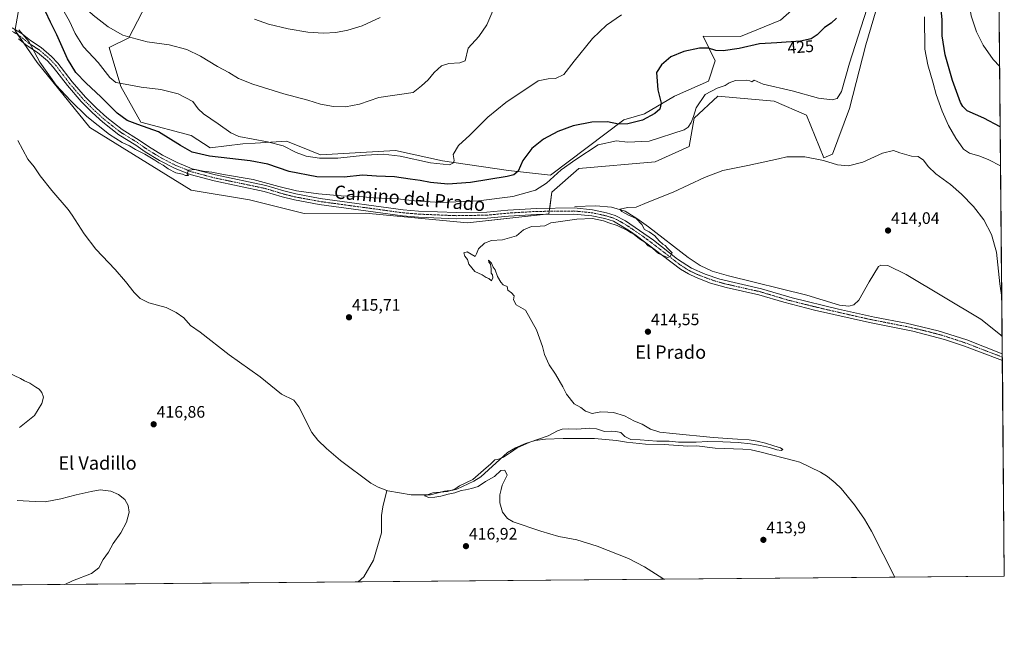
# Model space of a CAD drawing. Units: metres. Extents: x 559835 to 563294, y 4710184 to 4712527.
# Drawn here: x 562702 to 563294, y 4710184 to 4710548 of the extents above; entities that cross this region are included whole.
import ezdxf
from ezdxf.enums import TextEntityAlignment as Align

# ---------------------------------------------------------------- set-up
doc = ezdxf.new("R2010")
doc.units = ezdxf.units.M
doc.header["$MEASUREMENT"] = 0
doc.linetypes.add('TRAZO_Y_PUNTO', pattern=[1, 0.5, -0.25, 0, -0.25])
for name, color, linetype, lineweight in [('Carátula', 7, 'Continuous', 5), ('Comarca CxS', 133, 'Continuous', 0), ('Comunidad Autónoma CxS', 142, 'Continuous', 0), ('Corriente natural lineal', 142, 'Continuous', 13), ('Cultivos herbáceos CxS', 92, 'Continuous', 0), ('Curva de nivel maestra', 36, 'Continuous', 30), ('Curva de nivel normal', 36, 'Continuous', 0), ('Matorral', 135, 'Continuous', 0), ('Matorral CxS', 135, 'Continuous', 0), ('Municipio CxS', 142, 'Continuous', 0), ('Pista no pavimentada', 254, 'Continuous', 13), ('Pista no pavimentada Cxs', 254, 'Continuous', 0), ('Pista pavimentada eje', 135, 'TRAZO_Y_PUNTO', 0), ('Provincia CxS', 1, 'Continuous', 0), ('Punto de cota en terreno', 7, 'Continuous', 0), ('Rótulo de curva de nivel directora', 19, 'Continuous', 0), ('Rótulo de punto de cota en terreno', 19, 'Continuous', 0), ('Texto cartográfico', 19, 'Continuous', 0)]:
    doc.layers.add(name, color=color, linetype=linetype, lineweight=lineweight)
doc.styles.add('Arial', font='txt', dxfattribs={"height": 0.2})

# ---------------------------------------------------------------- blocks, each defined once
blk = doc.blocks.new('*U165')
at = {"layer": 'Cultivos herbáceos CxS', "color": 92, "linetype": 'Continuous', "lineweight": 0}
for points in [[(562699.51, 4710541.07, 419.42), (562712.86, 4710522.05, 419.96), (562744.34, 4710482.89, 419.33), (562805.21, 4710445.41, 418.32), (562840.33, 4710439.56, 418.13), (562873.1, 4710431.36, 417.33), (562909.92, 4710431.46, 417.58), (562971.23, 4710425.74, 416.21), (563020.13, 4710431.17, 415.64), (563021.76, 4710444.24, 417.84), (563038.15, 4710458.29, 417.79), (563083.9, 4710462.27, 416.6), (563104.35, 4710471.48, 417.84), (563107.23, 4710488.61, 419.78), (563121.53, 4710501.73, 418.55), (563141.69, 4710499.94, 417.76), (563155.36, 4710498.72, 417.46), (563174.8, 4710490.32, 417.19), (563185.27, 4710464.73, 415.09), (563190.42, 4710466.92, 415.61), (563200.55, 4710494.33, 417.74), (563210.34, 4710532.56, 418.39), (563233.39, 4710610.42, 420.87)], [(563191.65, 4710576.17, 429.44), (563159.13, 4710547.43, 427.96), (563135.24, 4710537.48, 426.9), (563112.67, 4710537.74, 426.61), (563120.03, 4710523.02, 423.34), (563115.94, 4710510.76, 421.23), (563095.5, 4710501.77, 423.22), (563077.51, 4710491.14, 425.7), (563065.12, 4710487.58, 425.41), (563021.1, 4710454.35, 420.47), (562995.92, 4710457.11, 425.64), (562956.26, 4710462.98, 430.2), (562927.91, 4710469.07, 430.73), (562882.94, 4710466.62, 430.58), (562870.19, 4710471.72, 431.37), (562862.5, 4710474.79, 431.01), (562843.78, 4710473.62, 428.96), (562836.34, 4710473.16, 428.51), (562816.72, 4710470.7, 426.88), (562805.26, 4710478.21, 427.43), (562775.03, 4710486.24, 425.54), (562763.12, 4710507.49, 429.78), (562756.1, 4710530.92, 432.49), (562767.8, 4710536.77, 434.81), (562778.34, 4710556.69, 438.49)], [(563274.12, 4712355.63, 441.58), (563293.56, 4710213.69, 412.53), (562078.12, 4710203.01, 447.82)]]:
    blk.add_polyline3d(points, dxfattribs=at)
blk = doc.blocks.new('*U169')
at = {"layer": 'Curva de nivel normal', "color": 36, "linetype": 'Continuous', "lineweight": 0}
for points in [[(562726.39, 4710556.9, 430), (562732.3, 4710546.86, 430), (562735.64, 4710539.28, 430), (562740.54, 4710531.44, 430), (562749.44, 4710522.01, 430), (562756.39, 4710512.96, 430), (562759.97, 4710509.87, 430), (562765.72, 4710508.95, 430), (562775.27, 4710507.18, 430), (562787.15, 4710505.76, 430), (562797.51, 4710503.16, 430), (562806.27, 4710498.46, 430), (562809.45, 4710494.18, 430), (562812.58, 4710491.17, 430), (562821.46, 4710485.12, 430), (562829.06, 4710479.77, 430), (562833.9, 4710477.55, 430), (562851.16, 4710474.35, 430), (562860.56, 4710471.86, 430), (562868.41, 4710467.98, 430), (562874.23, 4710465.8, 430), (562882.24, 4710464.51, 430), (562893.42, 4710464.6, 430), (562909.88, 4710466.34, 430), (562920.56, 4710466.92, 430), (562930.79, 4710465.7, 430), (562948.92, 4710461.82, 430), (562960.44, 4710460.62, 430), (562962.73, 4710461.71, 430), (562963.11, 4710463.09, 430), (562962.53, 4710466.77, 430), (562965.85, 4710472.2, 430), (562972.61, 4710478.29, 430), (562983.36, 4710489.09, 430), (562994.14, 4710497.86, 430), (563013.55, 4710511.01, 430), (563019.67, 4710512.23, 430), (563024.03, 4710512.29, 430), (563029.08, 4710514.77, 430), (563035.29, 4710522.73, 430), (563046.36, 4710536.4, 430), (563054.61, 4710544.4, 430), (563063.71, 4710550.66, 430)], [(563289.92, 4710614.93, 430), (563289.11, 4710614.83, 430), (563285.84, 4710612.66, 430), (563282.58, 4710608.06, 430), (563276.45, 4710595.26, 430), (563272.26, 4710578.2, 430), (563271.69, 4710562.29, 430), (563273.6, 4710550, 430), (563276.77, 4710540.33, 430), (563280.87, 4710532.28, 430), (563286.88, 4710523.8, 430), (563290.78, 4710519.66, 430)]]:
    blk.add_polyline3d(points, dxfattribs=at)
blk = doc.blocks.new('*U180')
at = {"layer": 'Curva de nivel normal', "color": 36, "linetype": 'Continuous', "lineweight": 0}
for points in [[(563287.35, 4710897.72, 435), (563259.04, 4710905.42, 435), (563241.35, 4710911.33, 435), (563235.71, 4710914.19, 435), (563232.13, 4710913.78, 435), (563229.59, 4710912.26, 435), (563226.48, 4710911.42, 435), (563221.63, 4710912.06, 435), (563217.36, 4710915.03, 435), (563211.93, 4710918.35, 435), (563203.13, 4710922.03, 435), (563186.32, 4710927.6, 435), (563171.69, 4710931.82, 435), (563166.01, 4710933.65, 435), (563162.01, 4710934.72, 435), (563153.01, 4710937.68, 435), (563148.08, 4710939.07, 435), (563145.26, 4710940.21, 435), (563140.44, 4710941.19, 435), (563137.79, 4710941.9, 435), (563134.66, 4710942.12, 435), (563126.1, 4710943.93, 435), (563110.97, 4710948.77, 435), (563096.64, 4710955.1, 435), (563082.9, 4710961.04, 435), (563071.79, 4710967.47, 435), (563055.44, 4710978.74, 435), (563043.21, 4710986.3, 435), (563037.14, 4710990.74, 435), (563028.91, 4710995.35, 435), (563021.81, 4710998.25, 435), (563015.34, 4711001.56, 435), (563009.32, 4711005.73, 435), (563003.28, 4711010.53, 435), (562996.55, 4711013.31, 435), (562992.52, 4711015.61, 435), (562988.64, 4711019.66, 435), (562987.31, 4711023.23, 435), (562988.14, 4711026.8, 435), (562990.31, 4711031.33, 435), (562990.5, 4711032.39, 435), (562989.58, 4711033.59, 435), (562985.02, 4711034.19, 435), (562977.99, 4711035.55, 435), (562969.99, 4711039.55, 435), (562967.91, 4711041.13, 435), (562964.22, 4711043.78, 435), (562961.84, 4711046.06, 435), (562959.5, 4711047.82, 435), (562956.02, 4711051.26, 435), (562946.54, 4711057.29, 435), (562938.28, 4711061.34, 435), (562932.86, 4711064.35, 435), (562922.8, 4711068.73, 435), (562912.86, 4711072.52, 435), (562906.02, 4711075.64, 435), (562894.69, 4711080.7, 435), (562884.65, 4711085.97, 435), (562869.2, 4711090.85, 435), (562846.98, 4711098.94, 435), (562836.02, 4711103.52, 435), (562820, 4711109.12, 435), (562783.71, 4711121.61, 435), (562755.87, 4711130.08, 435), (562741.96, 4711135.84, 435), (562737.91, 4711136.65, 435), (562730.44, 4711135.08, 435), (562725.38, 4711133.24, 435), (562723.1, 4711131.71, 435), (562721.58, 4711129.63, 435), (562719.63, 4711127.51, 435), (562717.76, 4711124.24, 435), (562717.54, 4711121.58, 435), (562716.9, 4711117.91, 435), (562715.52, 4711114.24, 435), (562716.42, 4711111.34, 435), (562723.34, 4711104.95, 435), (562733.78, 4711093.66, 435), (562737.29, 4711087.78, 435), (562737.57, 4711083.88, 435), (562735.6, 4711079.92, 435), (562729.89, 4711075.28, 435), (562718.68, 4711068.92, 435), (562713.43, 4711064.91, 435), (562708.16, 4711058.7, 435), (562705.93, 4711054.72, 435), (562706.17, 4711050.5, 435), (562710, 4711040.26, 435), (562718.09, 4711024.33, 435), (562727.72, 4711009.91, 435), (562731.2, 4711003.24, 435), (562730.64, 4710998.85, 435), (562730.65, 4710994.19, 435), (562731.76, 4710988.31, 435), (562733.28, 4710982.34, 435), (562734.53, 4710973.18, 435), (562736.77, 4710966.56, 435), (562743, 4710957.23, 435), (562747.94, 4710951.82, 435), (562752.59, 4710945.8, 435), (562757.12, 4710937, 435), (562758.47, 4710931.27, 435), (562758.84, 4710927.08, 435), (562761.03, 4710920.91, 435), (562760.65, 4710917.58, 435), (562757.87, 4710914.02, 435), (562756.49, 4710910.69, 435), (562756.39, 4710907.68, 435), (562757.7, 4710903.85, 435), (562760.28, 4710899.16, 435), (562765.86, 4710891.72, 435), (562773.7, 4710884.14, 435), (562781.21, 4710878.41, 435), (562785.39, 4710874.29, 435), (562787.42, 4710871.32, 435), (562789.87, 4710868.44, 435), (562791.16, 4710865.39, 435), (562791.87, 4710861.76, 435), (562793.62, 4710858.18, 435), (562795.83, 4710855.62, 435), (562798.77, 4710851.88, 435), (562803.08, 4710847.53, 435), (562805.98, 4710841.87, 435), (562806.93, 4710833.26, 435), (562808.67, 4710826.72, 435), (562809.12, 4710823.92, 435), (562808.17, 4710821.25, 435), (562804.89, 4710816.25, 435), (562800.84, 4710811.59, 435), (562797.29, 4710805.92, 435), (562795.8, 4710799.92, 435), (562795.54, 4710792.59, 435), (562796.06, 4710781.92, 435), (562795.5, 4710777.92, 435), (562793.74, 4710775.92, 435), (562793.1, 4710773.25, 435), (562793.59, 4710764.2, 435), (562795.19, 4710757.11, 435), (562795.9, 4710752.13, 435), (562797.65, 4710743.45, 435), (562798.1, 4710737.65, 435), (562797.21, 4710732.25, 435), (562794.72, 4710727.6, 435), (562789.21, 4710721.97, 435), (562782.44, 4710715.68, 435), (562781.24, 4710713.32, 435), (562780.54, 4710707.52, 435), (562781.06, 4710696.73, 435), (562779.86, 4710686.85, 435), (562774.18, 4710667.45, 435), (562767.83, 4710649.04, 435), (562758.18, 4710624.78, 435), (562750.25, 4710604.38, 435), (562744.44, 4710593.09, 435), (562735.94, 4710579.72, 435), (562733.01, 4710571.93, 435), (562732.61, 4710566.51, 435), (562733.35, 4710563.46, 435), (562736.68, 4710559.58, 435), (562746.5, 4710550.4, 435), (562755.42, 4710543.31, 435), (562764.14, 4710538.37, 435), (562769.82, 4710536.72, 435), (562778.88, 4710534.45, 435), (562791.98, 4710532.56, 435), (562802.71, 4710529.74, 435), (562810.78, 4710525.84, 435), (562821.18, 4710519.62, 435), (562827.81, 4710516.06, 435), (562833.64, 4710512.44, 435), (562842.24, 4710508.86, 435), (562860.85, 4710503.09, 435), (562875.36, 4710499.27, 435), (562883.01, 4710496.91, 435), (562890.68, 4710495.46, 435), (562897.9, 4710495.36, 435), (562906.36, 4710496.89, 435), (562918.02, 4710500.9, 435), (562938.52, 4710503.99, 435), (562943.56, 4710507.86, 435), (562947.58, 4710511.53, 435), (562951.26, 4710515.92, 435), (562955.5, 4710519.92, 435), (562960.02, 4710521.32, 435), (562966.6, 4710521.78, 435), (562969.73, 4710523.06, 435), (562971.69, 4710530.61, 435), (562978.03, 4710537.47, 435), (562982.75, 4710544.64, 435), (562989.89, 4710561.12, 435), (562996.93, 4710574.31, 435), (563001.88, 4710579.82, 435), (563007.96, 4710583.2, 435), (563017.44, 4710585.84, 435), (563025.31, 4710586.61, 435), (563030.95, 4710585.74, 435), (563035.21, 4710583.88, 435), (563037.68, 4710582.25, 435), (563040.69, 4710582.54, 435), (563051.02, 4710585.45, 435), (563077.02, 4710588.71, 435), (563106.68, 4710592.95, 435), (563118.01, 4710595.36, 435), (563126.3, 4710598.59, 435), (563136.3, 4710603.62, 435), (563142.47, 4710608.25, 435), (563146.8, 4710613.59, 435), (563147.4, 4710615.16, 435), (563147.01, 4710617.95, 435), (563143.4, 4710622.11, 435), (563138.08, 4710626.02, 435), (563132.32, 4710628.9, 435), (563123.77, 4710631.26, 435), (563109.99, 4710633.56, 435), (563093.91, 4710637.06, 435), (563070.11, 4710643.34, 435), (563048.78, 4710649.68, 435), (563033.52, 4710654.06, 435), (563024.72, 4710657.8, 435), (563015.02, 4710661.12, 435), (563009.25, 4710663.61, 435), (563002.94, 4710667.19, 435), (562996.2, 4710670.62, 435), (562989.38, 4710674.08, 435), (562975.86, 4710680.01, 435), (562964.86, 4710688.76, 435), (562959.25, 4710696.4, 435), (562954.5, 4710707.32, 435), (562950.37, 4710724.03, 435), (562947.85, 4710747.92, 435), (562947.76, 4710764.59, 435), (562948.74, 4710773.92, 435), (562951.14, 4710781.25, 435), (562955.88, 4710786.59, 435), (562964.67, 4710793.72, 435), (562971.97, 4710800.05, 435), (562980.36, 4710804.4, 435), (562990.69, 4710810.52, 435), (562997.36, 4710814.24, 435), (563003.56, 4710817.42, 435), (563014.82, 4710820.52, 435), (563020.65, 4710821.2, 435), (563028.4, 4710820.8, 435), (563037.12, 4710821.11, 435), (563043.02, 4710820.39, 435), (563046.69, 4710819.54, 435), (563052.8, 4710819.27, 435), (563057.5, 4710818.64, 435), (563065.26, 4710817.96, 435), (563073.39, 4710816.84, 435), (563085.36, 4710815.96, 435), (563091.02, 4710815.25, 435), (563099.68, 4710815.22, 435), (563108.68, 4710815.88, 435), (563113.24, 4710817.02, 435), (563115.27, 4710818.5, 435), (563117.91, 4710822.06, 435), (563122.01, 4710825.31, 435), (563127.59, 4710827.75, 435), (563133.98, 4710829.22, 435), (563144.86, 4710829.42, 435), (563160.15, 4710828.33, 435), (563172.31, 4710829.7, 435), (563187.84, 4710834.18, 435), (563199.45, 4710837.25, 435), (563214.44, 4710842.05, 435), (563221.46, 4710845.11, 435), (563224.69, 4710847.46, 435), (563235.61, 4710858.58, 435), (563241.8, 4710865.77, 435), (563246.57, 4710869.44, 435), (563249.57, 4710870.62, 435), (563252.46, 4710870.35, 435), (563259.16, 4710867.86, 435), (563275.14, 4710857.38, 435), (563287.81, 4710847.38, 435)], [(563287.81, 4710847.38, 435)]]:
    blk.add_polyline3d(points, dxfattribs=at)
blk = doc.blocks.new('5PATER')
at = {"layer": 'Carátula', "linetype": 'Continuous', "lineweight": 5}
h = blk.add_hatch(color=250, dxfattribs=at)
edge = h.paths.add_edge_path()
edge.add_ellipse((0, 0.01), major_axis=(-1.33, -1.34), ratio=0.999422, start_angle=0, end_angle=360)

msp = doc.modelspace()

# ---------------------------------------------------------------- linework, layer by layer
at = {"layer": 'Comarca CxS', "color": 133, "linetype": 'Continuous', "lineweight": 0}
msp.add_polyline3d([(563293.56, 4710213.69, 412.53), (559872.16, 4710183.62, 438.72), (559852.28, 4712496.84, 519.84), (563272.57, 4712526.94, 444.89), (563293.56, 4710213.69, 412.53)], close=True, dxfattribs=at)
msp.add_polyline3d([(563293.56, 4710213.69, 412.53), (559872.16, 4710183.62, 438.72), (559852.28, 4712496.84, 519.84), (563272.57, 4712526.94, 444.89), (563293.56, 4710213.69, 412.53)], close=True, dxfattribs=at)
at = {"layer": 'Comunidad Autónoma CxS', "color": 142, "linetype": 'Continuous', "lineweight": 0}
msp.add_polyline3d([(560666.83, 4710190.6, 478.78), (559872.16, 4710183.62, 438.72), (559858.91, 4711725.78, 472.87), (559852.28, 4712496.84, 519.84), (562543.81, 4712520.53, 453.38), (563272.57, 4712526.94, 444.89), (563293.56, 4710213.69, 412.53), (561615.06, 4710198.94, 484.97), (560666.83, 4710190.6, 478.78)], close=True, dxfattribs=at)
msp.add_polyline3d([(560666.83, 4710190.6, 478.78), (559872.16, 4710183.62, 438.72), (559858.91, 4711725.78, 472.87), (559852.28, 4712496.84, 519.84), (562543.81, 4712520.53, 453.38), (563272.57, 4712526.94, 444.89), (563293.56, 4710213.69, 412.53), (561615.06, 4710198.94, 484.97), (560666.83, 4710190.6, 478.78)], close=True, dxfattribs=at)
at = {"layer": 'Corriente natural lineal', "color": 142, "linetype": 'Continuous', "lineweight": 13}
for points in [[(562701.16, 4710475.1, 417.71), (562707.09, 4710464.03, 417.31), (562711.09, 4710459.39, 417.12), (562714.65, 4710453.95, 417.68), (562721.57, 4710445.07, 417.73), (562731.37, 4710433.71, 416.87), (562733.85, 4710430.43, 417.33), (562741.01, 4710419.15, 417.29), (562748.05, 4710409.95, 417.28), (562759.61, 4710397.73, 417.65), (562765.89, 4710390.59, 417.1), (562771.05, 4710383.87, 416.5), (562774.63, 4710380.4, 416.76), (562779.86, 4710377.67, 416.43), (562790.33, 4710374.91, 416.72), (562796.21, 4710371.95, 416.84), (562800.89, 4710368.67, 416.48), (562804.85, 4710364.19, 416.69), (562810.65, 4710360.11, 416.6), (562828.01, 4710346.43, 416.4), (562846.73, 4710333.31, 416.2), (562859.49, 4710323.02, 416.13), (562867, 4710319.31, 415.88), (562870.01, 4710315.3, 416.62), (562877.69, 4710299.85, 416.12), (562881.39, 4710295.25, 415.67), (562886.44, 4710290.35, 415.92), (562894.91, 4710283.13, 415.73), (562913.12, 4710269.55, 415.6), (562917.52, 4710267.19, 415.45), (562922.79, 4710265.12, 415.49)], [(563035.69, 4710435.47, 415.86), (563048.33, 4710436.03, 415.55), (563057.69, 4710435.23, 415.29), (563065.93, 4710432.67, 414.82), (563072.97, 4710428.27, 414.79), (563079.97, 4710423.39, 414.47), (563103.77, 4710404.99, 414.25), (563110.89, 4710400.19, 414.26), (563118.13, 4710396.83, 414.21), (563127.85, 4710393.87, 414.13), (563175.05, 4710382.35, 414.07), (563194.53, 4710376.43, 413.91), (563200.13, 4710375.79, 413.83), (563203.25, 4710376.51, 413.84), (563206.29, 4710379.39, 413.81), (563212.49, 4710390.43, 413.88), (563218.09, 4710399.63, 413.97), (563219.49, 4710400.43, 413.91), (563223.61, 4710400.19, 413.78), (563234.61, 4710394.83, 413.64), (563279.48, 4710367.87, 413.5), (563292.25, 4710357.81, 413.34)], [(562922.79, 4710265.12, 415.49), (562923.44, 4710264.86, 415.45), (562937.44, 4710262.51, 415.39), (562948.92, 4710262.51, 414.96), (562957.48, 4710264.67, 415.05), (562962.48, 4710265.25, 415.21), (562964.72, 4710265.87, 415.16), (562974.96, 4710270.75, 414.94), (562979.22, 4710273.37, 414.58), (562995.14, 4710287.83, 415.84), (563000, 4710290.78, 415.33), (563006.01, 4710293.24, 414.67), (563011.85, 4710295.15, 414.89), (563017.98, 4710295.98, 414.83), (563028.72, 4710296.41, 414.31), (563047.44, 4710296.34, 414.59), (563060.64, 4710295.15, 414.1), (563066.6, 4710294.11, 414.05), (563078.04, 4710292.83, 413.94), (563089.24, 4710292.75, 414.08), (563103.44, 4710291.79, 414.54), (563108.88, 4710291.87, 414.51), (563119.86, 4710290.53, 414.34), (563136.64, 4710289.95, 414.11), (563141.61, 4710289.43, 413.97), (563147.48, 4710288.19, 413.49), (563167.8, 4710282.96, 413.67), (563170.68, 4710282.03, 413.88), (563183.16, 4710276.19, 413.85), (563187.32, 4710273.42, 413.02), (563191.96, 4710269.71, 413.33), (563195.55, 4710266.22, 413.26), (563203.64, 4710256.51, 413.39), (563209.56, 4710247.87, 413.24), (563213.72, 4710240.67, 413.06), (563227.86, 4710213.11, 412.83)], [(562905.57, 4710210.28, 416.78), (562909, 4710213.39, 416.56), (562914.84, 4710223.31, 416.77), (562919.56, 4710239.79, 416.3), (562919.56, 4710250.03, 416), (562920.32, 4710255.23, 415.9), (562922.79, 4710265.12, 415.49)]]:
    msp.add_polyline3d(points, dxfattribs=at)
at = {"layer": 'Cultivos herbáceos CxS', "color": 92, "linetype": 'Continuous', "lineweight": 0}
for points in [[(563277.53, 4711979.85, 437.31), (563285.49, 4711103.27, 428.53), (563287.16, 4710919.46, 431.94), (563287.17, 4710917.83, 432.23), (563287.19, 4710916.2, 432.62), (563288.33, 4710790.49, 432.42), (563288.34, 4710788.96, 432.23), (563288.35, 4710787.42, 432.01), (563292.25, 4710357.81, 413.34), (563292.35, 4710347.22, 413.58), (563292.37, 4710345.18, 413.53), (563292.38, 4710343.14, 413.45), (563293.56, 4710213.69, 412.53), (563227.86, 4710213.11, 412.83), (562905.57, 4710210.28, 416.78), (562602.05, 4710207.61, 425.26), (562599.96, 4710207.59, 425.39), (562597.88, 4710207.58, 425.51), (562143.47, 4710203.58, 444.89), (562141.46, 4710203.56, 444.79), (562139.45, 4710203.55, 445.5), (562078.12, 4710203.01, 447.82)], [(563233.39, 4710610.42, 420.87), (563210.34, 4710532.56, 418.39), (563200.55, 4710494.33, 417.73), (563190.42, 4710466.92, 415.61), (563185.27, 4710464.73, 415.09), (563174.8, 4710490.32, 417.19), (563155.36, 4710498.72, 417.46), (563141.69, 4710499.94, 417.76), (563121.53, 4710501.74, 418.55), (563107.23, 4710488.61, 419.78), (563104.35, 4710471.48, 417.84), (563083.9, 4710462.27, 416.6), (563038.15, 4710458.29, 417.79), (563021.76, 4710444.24, 417.84), (563020.55, 4710434.52, 415.99), (563020.32, 4710432.68, 415.79), (563020.13, 4710431.17, 415.64), (563016.73, 4710430.8, 415.82)], [(562778.34, 4710556.69, 438.49), (562767.8, 4710536.77, 434.81), (562756.09, 4710530.92, 432.49), (562763.12, 4710507.49, 429.78), (562775.03, 4710486.24, 425.54), (562805.26, 4710478.21, 427.43), (562816.72, 4710470.7, 426.88), (562836.34, 4710473.16, 428.51), (562843.78, 4710473.62, 428.96), (562862.5, 4710474.79, 431.01), (562870.19, 4710471.72, 431.37), (562882.94, 4710466.62, 430.58), (562927.91, 4710469.07, 430.73), (562956.26, 4710462.98, 430.2), (562995.92, 4710457.11, 425.64), (563021.1, 4710454.35, 420.47), (563065.12, 4710487.58, 425.41), (563077.51, 4710491.14, 425.7), (563095.5, 4710501.77, 423.22), (563115.94, 4710510.76, 421.23), (563120.03, 4710523.02, 423.34), (563112.67, 4710537.74, 426.61), (563135.24, 4710537.48, 426.9), (563159.13, 4710547.43, 427.96), (563191.64, 4710576.17, 429.44)], [(563016.73, 4710430.8, 415.82), (562971.23, 4710425.74, 416.21), (562909.92, 4710431.46, 417.58), (562873.1, 4710431.36, 417.33), (562840.33, 4710439.56, 418.13), (562805.21, 4710445.41, 418.32), (562744.34, 4710482.89, 419.33), (562712.86, 4710522.05, 419.96), (562704.75, 4710533.6, 419.59), (562701.24, 4710538.6, 419.34), (562699.51, 4710541.07, 419.42), (562699.62, 4710541.74, 419.46), (562702.69, 4710560.17, 420.68), (562698.98, 4710566.66, 420.65)]]:
    msp.add_polyline3d(points, dxfattribs=at)
at = {"layer": 'Curva de nivel maestra', "color": 36, "linetype": 'Continuous', "lineweight": 30}
for points in [[(563192.78, 4710548.51, 425), (563189.54, 4710545.51, 425), (563185.56, 4710542.91, 425), (563181.21, 4710538.53, 425), (563177.56, 4710536.09, 425), (563171.25, 4710534.82, 425), (563156.97, 4710533.7, 425), (563146.59, 4710533.1, 425), (563134.35, 4710530.36, 425), (563124.83, 4710528.87, 425), (563120.29, 4710529.14, 425), (563115.83, 4710530.57, 425), (563110.45, 4710530.66, 425), (563101.09, 4710528.58, 425), (563093.29, 4710525.42, 425), (563087.67, 4710520.59, 425), (563084.67, 4710515.93, 425), (563085.46, 4710505.54, 425), (563087.48, 4710497.52, 425), (563086.71, 4710494.02, 425), (563083.63, 4710491.43, 425), (563076.29, 4710487.38, 425), (563067.5, 4710485.08, 425), (563061.98, 4710485.03, 425), (563055.26, 4710486.42, 425), (563045.86, 4710486.22, 425), (563034.58, 4710483.88, 425), (563025.5, 4710480.58, 425), (563016.82, 4710475.89, 425), (563009.81, 4710470.32, 425), (563004.36, 4710463.16, 425), (563001.7, 4710456.79, 425), (562999, 4710454.5, 425), (562995.06, 4710453.5, 425), (562973.03, 4710449.96, 425), (562959.36, 4710448.89, 425), (562948.91, 4710449.86, 425), (562942.86, 4710451.09, 425), (562936.74, 4710451.95, 425), (562927.32, 4710453.33, 425), (562916.53, 4710453.72, 425), (562908.18, 4710454.34, 425), (562897.2, 4710453.11, 425), (562880.68, 4710453.34, 425), (562864.16, 4710456.64, 425), (562851.36, 4710460.86, 425), (562840.69, 4710462.91, 425), (562816.34, 4710465.69, 425), (562805.83, 4710468.14, 425), (562798.89, 4710472.15, 425), (562785.66, 4710480.42, 425), (562773.17, 4710484.81, 425), (562766.81, 4710487.22, 425), (562760.9, 4710491.62, 425), (562751.1, 4710501.29, 425), (562742.18, 4710509.56, 425), (562736.1, 4710516, 425), (562731.04, 4710524.18, 425), (562724.7, 4710538.57, 425), (562720.76, 4710546.23, 425), (562714.81, 4710559.03, 425)], [(563291.11, 4710483.4, 425), (563281.22, 4710488.47, 425), (563271.3, 4710492.88, 425), (563268.58, 4710495.5, 425), (563267.35, 4710497.93, 425), (563262.49, 4710511.08, 425), (563258.08, 4710526.63, 425), (563256.26, 4710537.91, 425), (563256.22, 4710547.6, 425), (563255.45, 4710555.93, 425)]]:
    msp.add_polyline3d(points, dxfattribs=at)
at = {"layer": 'Curva de nivel normal', "color": 36, "linetype": 'Continuous', "lineweight": 0}
for points in [[(563211.06, 4710553.89, 420), (563200.55, 4710521.49, 420), (563195.86, 4710504.54, 420), (563193.28, 4710500.26, 420), (563190.26, 4710499.6, 420), (563182.03, 4710500.61, 420), (563166.13, 4710505.05, 420), (563148.72, 4710508.97, 420), (563143.43, 4710511.36, 420), (563141.88, 4710510.42, 420), (563140.82, 4710510.97, 420), (563138.46, 4710511.38, 420), (563132.07, 4710511.16, 420), (563128.39, 4710509.84, 420), (563126.02, 4710508.09, 420), (563121.14, 4710506.56, 420), (563113.92, 4710502.76, 420), (563108.45, 4710494.84, 420), (563106.97, 4710489.56, 420), (563105.59, 4710485.9, 420), (563103.68, 4710483.11, 420), (563101.35, 4710481.48, 420), (563080.36, 4710474.68, 420), (563067.26, 4710474.06, 420), (563060.71, 4710474.94, 420), (563049.69, 4710472.5, 420), (563036.36, 4710463.84, 420), (563027.36, 4710457.58, 420), (563018.69, 4710449.5, 420), (563012.02, 4710445.37, 420), (562998.48, 4710441.64, 420), (562977.86, 4710438.92, 420), (562955.15, 4710437.88, 420), (562939.36, 4710438.99, 420), (562929.46, 4710440.24, 420), (562914.74, 4710440.74, 420), (562906.31, 4710441.5, 420), (562895.32, 4710441.87, 420), (562881.69, 4710443.1, 420), (562868.56, 4710445.01, 420), (562857.83, 4710447.62, 420), (562842.56, 4710451.8, 420), (562824.75, 4710454.72, 420), (562817.7, 4710456.11, 420), (562812.5, 4710456.74, 420), (562807.77, 4710457.79, 420), (562803.74, 4710457.42, 420), (562802.77, 4710455.24, 420), (562803.71, 4710454.06, 420), (562801.96, 4710454.11, 420), (562800.01, 4710454.92, 420), (562796.12, 4710455.7, 420), (562791.48, 4710458.06, 420), (562788.37, 4710460.28, 420), (562785.84, 4710461.74, 420), (562783.54, 4710463.45, 420), (562777.45, 4710467.02, 420), (562771.83, 4710469.73, 420), (562768.14, 4710472.03, 420), (562763.82, 4710474.04, 420), (562756.17, 4710478.73, 420), (562742.68, 4710489.58, 420), (562732.72, 4710499.1, 420), (562724.26, 4710508.44, 420), (562714.44, 4710522.24, 420), (562707.85, 4710534.49, 420), (562701.69, 4710541.66, 420)], [(562843.33, 4710547.87, 440), (562851.76, 4710545, 440), (562863.56, 4710542.11, 440), (562875.25, 4710540.07, 440), (562884.71, 4710539.49, 440)], [(562884.71, 4710539.49, 440), (562892.2, 4710540.02, 440), (562899.38, 4710541.4, 440), (562908.04, 4710543.97, 440), (562918.67, 4710548.97, 440)], [(563291.33, 4710459.92, 420), (563284.33, 4710463.65, 420), (563278.95, 4710465.8, 420), (563272.66, 4710467.47, 420), (563269.1, 4710470.03, 420), (563264.4, 4710476.51, 420), (563260.1, 4710484.22, 420), (563256.31, 4710492.7, 420), (563252.68, 4710502.79, 420), (563250.92, 4710509.61, 420), (563247.61, 4710520.6, 420), (563245.87, 4710530, 420), (563245.67, 4710549.28, 420)], [(563292.04, 4710380.85, 415), (563290.78, 4710389.12, 415), (563288.84, 4710408.12, 415), (563285.95, 4710418.67, 415), (563281.2, 4710427.63, 415), (563274.98, 4710435.61, 415), (563267.79, 4710443.04, 415), (563261.17, 4710448.76, 415), (563252.54, 4710455.06, 415), (563247.89, 4710459.55, 415), (563245.05, 4710463.26, 415), (563241.81, 4710465.52, 415), (563237.83, 4710465.78, 415), (563230.88, 4710467.72, 415), (563227.01, 4710469.07, 415), (563220.35, 4710467.62, 415), (563208.68, 4710462.22, 415), (563200.01, 4710459.9, 415), (563193.35, 4710460.53, 415), (563185.01, 4710463.11, 415), (563173.68, 4710465.32, 415), (563163.01, 4710465.38, 415), (563158.01, 4710464.07, 415), (563153.35, 4710463.22, 415), (563139.53, 4710460.12, 415), (563124.51, 4710457.1, 415), (563113.56, 4710453.04, 415), (563094.68, 4710444.18, 415), (563079.12, 4710437.92, 415), (563072.42, 4710435.2, 415), (563067.42, 4710434.88, 415), (563062.78, 4710433.97, 415), (563063.96, 4710432.6, 415), (563067.85, 4710430.26, 415), (563072.41, 4710428.32, 415), (563075.81, 4710424.72, 415), (563077.59, 4710421.83, 415), (563080.39, 4710420.29, 415), (563083.7, 4710417.94, 415), (563086.37, 4710414.94, 415), (563088.44, 4710413.01, 415), (563089.89, 4710412.13, 415), (563091.4, 4710410.64, 415), (563094.19, 4710407.72, 415), (563092.85, 4710405.45, 415), (563091.29, 4710404.98, 415), (563085.9, 4710407.42, 415), (563082.5, 4710410.4, 415), (563079.68, 4710411.92, 415), (563077.6, 4710414.05, 415), (563074.43, 4710416.17, 415), (563071.21, 4710418.66, 415), (563069.43, 4710419.67, 415), (563067.33, 4710421.24, 415), (563061, 4710424.18, 415), (563056.15, 4710425.68, 415), (563052.82, 4710427.01, 415), (563046.19, 4710428.29, 415), (563036.82, 4710427.85, 415), (563025.69, 4710426.41, 415), (563021.24, 4710425.72, 415), (563017.56, 4710423.85, 415), (563014.91, 4710423.81, 415), (563009.69, 4710423.62, 415), (563004.79, 4710421.45, 415), (563000.65, 4710417.93, 415), (562992.29, 4710415.56, 415), (562985.62, 4710415.06, 415), (562981.5, 4710413.5, 415), (562977.86, 4710410.1, 415), (562976.61, 4710407.15, 415), (562975.73, 4710405.5, 415), (562970.99, 4710408.44, 415), (562968.95, 4710407.72, 415), (562969.56, 4710405.68, 415), (562971.22, 4710403.79, 415), (562972, 4710400.91, 415), (562975.55, 4710396.45, 415), (562979.97, 4710394.54, 415), (562982.39, 4710392.96, 415), (562984.09, 4710392.33, 415), (562985.68, 4710391.03, 415), (562986.47, 4710392.82, 415), (562986.21, 4710394.45, 415), (562985.36, 4710395.6, 415), (562985.48, 4710398.05, 415), (562984.96, 4710400.86, 415), (562983.92, 4710402.16, 415), (562983.77, 4710403.35, 415), (562985.55, 4710401.46, 415), (562986.52, 4710399.09, 415), (562987.87, 4710397.44, 415), (562989.24, 4710393.48, 415), (562991.32, 4710390.22, 415), (562992.69, 4710388.6, 415), (562994.97, 4710387.54, 415), (562995.47, 4710385.38, 415), (562997.55, 4710383.79, 415), (562999.14, 4710381.93, 415), (562998.8, 4710379.6, 415), (563000.47, 4710376.6, 415), (563006.02, 4710373.26, 415), (563012.61, 4710361.6, 415), (563016.2, 4710351.48, 415), (563017.4, 4710346.81, 415), (563020.2, 4710340.48, 415), (563024.01, 4710334.93, 415), (563028.36, 4710327.26, 415), (563030.61, 4710322.93, 415), (563035.36, 4710317.13, 415), (563039.36, 4710314.85, 415), (563042.02, 4710312.69, 415), (563046.02, 4710311.29, 415), (563051.36, 4710312.29, 415), (563055.43, 4710312.15, 415), (563058.97, 4710311.92, 415), (563065.48, 4710309.9, 415), (563071.55, 4710306.75, 415), (563076.01, 4710304.92, 415), (563081.12, 4710301.95, 415), (563086.63, 4710300.06, 415), (563094.58, 4710299.25, 415), (563118.73, 4710296.93, 415), (563133.42, 4710295.93, 415), (563140.38, 4710295.5, 415), (563145.12, 4710294.73, 415), (563150.13, 4710293.46, 415), (563155.25, 4710291.94, 415), (563159.1, 4710290.62, 415), (563160.54, 4710289.64, 415), (563159.63, 4710289.13, 415), (563156.91, 4710289.58, 415), (563152.63, 4710290.85, 415), (563147.16, 4710292.18, 415), (563141.11, 4710293.18, 415), (563133.74, 4710293.89, 415), (563124.56, 4710294.34, 415), (563115.61, 4710294.51, 415), (563108.62, 4710294.09, 415), (563097.84, 4710294.08, 415), (563092.34, 4710294.63, 415), (563084.86, 4710294.62, 415), (563074.93, 4710295.5, 415), (563069.25, 4710295.81, 415), (563065.61, 4710297.6, 415), (563063.34, 4710299.91, 415), (563060.28, 4710300.45, 415), (563057.42, 4710300.72, 415), (563053.43, 4710300.52, 415), (563048.66, 4710302.03, 415), (563044.43, 4710302.48, 415), (563036.77, 4710301.87, 415), (563032, 4710302.18, 415), (563028.1, 4710301.94, 415), (563025.27, 4710300.83, 415), (563019.68, 4710297.85, 415), (563008.7, 4710294.17, 415), (563001.06, 4710290.7, 415), (562997.12, 4710287.82, 415), (562992.76, 4710285.03, 415), (562989.52, 4710283.78, 415), (562987.62, 4710283.47, 415), (562985.3, 4710281.08, 415), (562980.78, 4710277.3, 415), (562974.33, 4710271.7, 415), (562966.46, 4710267.94, 415), (562963.56, 4710265.92, 415), (562959.13, 4710264.55, 415), (562950.42, 4710263.67, 415), (562945.36, 4710261.94, 415), (562948.02, 4710260.83, 415), (562951.67, 4710261.16, 415), (562955.25, 4710261.62, 415), (562959.58, 4710262.97, 415), (562963.69, 4710263.76, 415), (562967.36, 4710265.04, 415), (562970.02, 4710265.44, 415), (562973.69, 4710266.41, 415), (562977.69, 4710267.59, 415), (562982.02, 4710270.42, 415), (562987.34, 4710273.44, 415), (562991.3, 4710277.13, 415), (562993.69, 4710277.29, 415), (562995.03, 4710274.28, 415), (562992.02, 4710268.27, 415), (562991.48, 4710265.73, 415), (562990.65, 4710262.43, 415), (562990.72, 4710257.73, 415), (562992.17, 4710252.04, 415), (562995.26, 4710248.28, 415), (562998.69, 4710246.36, 415), (563015.27, 4710240.77, 415), (563025.98, 4710237.6, 415), (563036.95, 4710235.53, 415), (563049.07, 4710231.66, 415), (563067.8, 4710224.38, 415), (563077.46, 4710219.38, 415), (563088.42, 4710212.34, 415), (563089.53, 4710211.9, 415)], [(562691.37, 4710337.71, 420), (562702.85, 4710332.28, 420), (562705.1, 4710330.88, 420), (562708.45, 4710329.54, 420), (562712, 4710327.11, 420), (562713.98, 4710325.87, 420), (562715.68, 4710323.91, 420), (562716.56, 4710321.13, 420), (562715.51, 4710317.36, 420), (562711.22, 4710310.17, 420), (562702.17, 4710302.94, 420)], [(562700.69, 4710259.03, 420), (562711.58, 4710258.52, 420), (562717.5, 4710258.37, 420), (562727.05, 4710260.03, 420), (562736.16, 4710262.48, 420), (562745.25, 4710264.59, 420), (562750.55, 4710265.58, 420), (562757.05, 4710264.63, 420), (562761.7, 4710262.76, 420), (562765.37, 4710259.78, 420), (562767.49, 4710256.06, 420), (562768.01, 4710252.09, 420), (562766.44, 4710246.06, 420), (562763.08, 4710239.76, 420), (562758.38, 4710233.21, 420), (562755.62, 4710228.09, 420), (562752.39, 4710223.63, 420), (562749.78, 4710218.71, 420), (562745.44, 4710215.38, 420), (562733.96, 4710210.92, 420), (562729.36, 4710208.73, 420)]]:
    msp.add_polyline3d(points, dxfattribs=at)
at = {"layer": 'Matorral', "color": 135, "linetype": 'Continuous', "lineweight": 0}
for points in [[(563233.39, 4710610.42, 420.87), (563210.34, 4710532.56, 418.39), (563200.55, 4710494.33, 417.73), (563190.42, 4710466.92, 415.61), (563185.27, 4710464.73, 415.09), (563174.8, 4710490.32, 417.19), (563155.36, 4710498.72, 417.46), (563141.69, 4710499.94, 417.76), (563121.53, 4710501.74, 418.55), (563107.23, 4710488.61, 419.78), (563104.35, 4710471.48, 417.84), (563083.9, 4710462.27, 416.6), (563038.15, 4710458.29, 417.79), (563021.76, 4710444.24, 417.84), (563020.55, 4710434.52, 415.99), (563020.32, 4710432.68, 415.79), (563020.13, 4710431.17, 415.64), (563016.73, 4710430.8, 415.82)], [(562778.34, 4710556.69, 438.49), (562767.8, 4710536.77, 434.81), (562756.09, 4710530.92, 432.49), (562763.12, 4710507.49, 429.78), (562775.03, 4710486.24, 425.54), (562805.26, 4710478.21, 427.43), (562816.72, 4710470.7, 426.88), (562836.34, 4710473.16, 428.51), (562843.78, 4710473.62, 428.96), (562862.5, 4710474.79, 431.01), (562870.19, 4710471.72, 431.37), (562882.94, 4710466.62, 430.58), (562927.91, 4710469.07, 430.73), (562956.26, 4710462.98, 430.2), (562995.92, 4710457.11, 425.64), (563021.1, 4710454.35, 420.47), (563065.12, 4710487.58, 425.41), (563077.51, 4710491.14, 425.7), (563095.5, 4710501.77, 423.22), (563115.94, 4710510.76, 421.23), (563120.03, 4710523.02, 423.34), (563112.67, 4710537.74, 426.61), (563135.24, 4710537.48, 426.9), (563159.13, 4710547.43, 427.96), (563191.64, 4710576.17, 429.44)], [(563016.73, 4710430.8, 415.82), (562971.23, 4710425.74, 416.21), (562909.92, 4710431.46, 417.58), (562873.1, 4710431.36, 417.33), (562840.33, 4710439.56, 418.13), (562805.21, 4710445.41, 418.32), (562744.34, 4710482.89, 419.33), (562712.86, 4710522.05, 419.96), (562704.75, 4710533.6, 419.59), (562701.24, 4710538.6, 419.34), (562699.51, 4710541.07, 419.42), (562699.62, 4710541.74, 419.46), (562702.69, 4710560.17, 420.68), (562698.98, 4710566.66, 420.65)]]:
    msp.add_polyline3d(points, dxfattribs=at)
at = {"layer": 'Matorral CxS', "color": 135, "linetype": 'Continuous', "lineweight": 0}
for points in [[(563233.39, 4710610.42, 420.87), (563210.34, 4710532.56, 418.39), (563200.55, 4710494.33, 417.74), (563190.42, 4710466.92, 415.61), (563185.27, 4710464.73, 415.09), (563174.8, 4710490.32, 417.19), (563155.36, 4710498.72, 417.46), (563141.69, 4710499.94, 417.76), (563121.53, 4710501.73, 418.55), (563107.23, 4710488.61, 419.78), (563104.35, 4710471.48, 417.84), (563083.9, 4710462.27, 416.6), (563038.15, 4710458.29, 417.79), (563021.76, 4710444.24, 417.84), (563020.13, 4710431.17, 415.64), (562971.23, 4710425.74, 416.21), (562909.92, 4710431.46, 417.58), (562873.1, 4710431.36, 417.33), (562840.33, 4710439.56, 418.13), (562805.21, 4710445.41, 418.32), (562744.34, 4710482.89, 419.33), (562712.86, 4710522.05, 419.96), (562699.51, 4710541.07, 419.42)], [(562778.34, 4710556.69, 438.49), (562767.8, 4710536.77, 434.81), (562756.1, 4710530.92, 432.49), (562763.12, 4710507.49, 429.78), (562775.03, 4710486.24, 425.54), (562805.26, 4710478.21, 427.43), (562816.72, 4710470.7, 426.88), (562836.34, 4710473.16, 428.51), (562843.78, 4710473.62, 428.96), (562862.5, 4710474.79, 431.01), (562870.19, 4710471.72, 431.37), (562882.94, 4710466.62, 430.58), (562927.91, 4710469.07, 430.73), (562956.26, 4710462.98, 430.2), (562995.92, 4710457.11, 425.64), (563021.1, 4710454.35, 420.47), (563065.12, 4710487.58, 425.41), (563077.51, 4710491.14, 425.7), (563095.5, 4710501.77, 423.22), (563115.94, 4710510.76, 421.23), (563120.03, 4710523.02, 423.34), (563112.67, 4710537.74, 426.61), (563135.24, 4710537.48, 426.9), (563159.13, 4710547.43, 427.96), (563191.65, 4710576.17, 429.44)]]:
    msp.add_polyline3d(points, dxfattribs=at)
at = {"layer": 'Municipio CxS', "color": 142, "linetype": 'Continuous', "lineweight": 0}
msp.add_polyline3d([(563277.57, 4711976.38, 437.51), (563293.56, 4710213.69, 412.53), (561615.06, 4710198.94, 484.97)], dxfattribs=at)
msp.add_polyline3d([(563277.57, 4711976.38, 437.51), (563293.56, 4710213.69, 412.53), (561615.06, 4710198.94, 484.97)], dxfattribs=at)
at = {"layer": 'Pista no pavimentada', "color": 254, "linetype": 'Continuous', "lineweight": 13}
for points in [[(562697.8, 4710542.84, 419.4), (562703.74, 4710539.24, 419.56), (562708.71, 4710535.09, 419.78), (562715.22, 4710530.92, 420.26), (562721.45, 4710525.64, 420.74), (562725.25, 4710521.61, 421.1), (562733.77, 4710510.4, 421.68), (562741.83, 4710501.1, 421.39), (562748.33, 4710494.59, 421.45), (562754.61, 4710488.91, 421.34), (562763.86, 4710481.67, 421.34), (562774.11, 4710475.43, 420.98), (562779.64, 4710471.5, 420.65), (562788.06, 4710466.33, 420.57), (562796.86, 4710461.87, 420.39), (562805.9, 4710458.17, 419.9), (562819.85, 4710454.49, 419.9), (562850.08, 4710448.16, 419.32), (562860.96, 4710444.88, 419.6), (562868.08, 4710443.11, 419.13), (562882.68, 4710440.37, 419.3), (562932.57, 4710433.61, 417.54), (562941.8, 4710432.81, 417.38), (562964.57, 4710431.87, 416.94), (562982.83, 4710432.19, 416.66), (562995.44, 4710433.42, 416.57), (563012.57, 4710434.43, 416.4), (563035.23, 4710434.69, 415.75), (563046.35, 4710433.6, 415.32), (563054.59, 4710431.81, 415.23), (563059.88, 4710430.19, 415.14), (563066.17, 4710426.91, 415.19), (563082.89, 4710415.39, 414.97), (563097.37, 4710404.03, 414.78), (563105.81, 4710398.51, 414.77), (563113.93, 4710394.99, 414.56), (563122.77, 4710391.95, 414.4), (563147.81, 4710386.19, 414.37), (563166.09, 4710380.75, 414.31), (563193.93, 4710374.03, 413.99), (563215.56, 4710369.23, 413.93), (563234.56, 4710365.55, 413.69), (563253.8, 4710360.99, 413.59), (563270.96, 4710355.47, 413.48), (563292.35, 4710347.22, 413.58)], [(563292.39, 4710343.14, 413.45), (563269.66, 4710351.77, 413.38), (563257.56, 4710355.83, 413.5), (563238.63, 4710360.68, 413.51), (563212.56, 4710365.87, 413.67), (563179.63, 4710373.36, 413.95), (563161.16, 4710378.04, 414.2), (563146.06, 4710382.6, 414.32), (563126.53, 4710386.94, 414.41), (563117.2, 4710389.61, 414.41), (563108.47, 4710392.93, 414.71), (563103.94, 4710395.05, 414.68), (563099.15, 4710397.94, 414.66), (563072.58, 4710418.21, 414.89), (563068.45, 4710421.04, 414.88), (563058.81, 4710426.67, 415.03), (563053.66, 4710428.25, 415.11), (563045.77, 4710429.96, 415.05), (563035.07, 4710431, 415.3), (563012.69, 4710430.75, 416), (562995.73, 4710429.75, 416.25), (562983.05, 4710428.51, 416.72), (562964.53, 4710428.19, 416.88), (562941.82, 4710429.13, 417.41), (562932.17, 4710429.95, 417.42), (562882.1, 4710436.74, 418.56), (562867.29, 4710439.51, 419.22), (562859.98, 4710441.33, 418.85), (562849.17, 4710444.59, 419.19), (562819.01, 4710450.91, 419.16), (562804.73, 4710454.67, 419.76), (562795.32, 4710458.52, 420.16), (562786.27, 4710463.11, 420.23), (562777.61, 4710468.43, 420.15), (562772.09, 4710472.35, 420.41), (562761.76, 4710478.64, 420.97), (562752.24, 4710486.09, 420.9), (562745.79, 4710491.93, 420.94), (562739.14, 4710498.59, 420.98), (562730.91, 4710508.08, 421.1), (562722.44, 4710519.23, 420.72), (562718.91, 4710522.97, 420.42), (562713.03, 4710527.95, 419.99), (562706.53, 4710532.11, 419.67), (562701.59, 4710536.24, 419.51)], [(563292.35, 4710347.22, 413.58), (563292.39, 4710343.14, 413.45)]]:
    msp.add_polyline3d(points, dxfattribs=at)
at = {"layer": 'Pista no pavimentada Cxs', "color": 254, "linetype": 'Continuous', "lineweight": 0}
msp.add_polyline3d([(562697.8, 4710542.84, 419.4), (562703.74, 4710539.24, 419.56), (562708.71, 4710535.09, 419.78), (562715.22, 4710530.92, 420.26), (562721.45, 4710525.64, 420.74), (562725.25, 4710521.61, 421.1), (562733.77, 4710510.4, 421.68), (562741.83, 4710501.1, 421.39), (562748.33, 4710494.59, 421.45), (562754.61, 4710488.91, 421.34), (562763.86, 4710481.67, 421.34), (562774.11, 4710475.43, 420.98), (562779.64, 4710471.5, 420.65), (562788.06, 4710466.33, 420.57), (562796.86, 4710461.87, 420.39), (562805.9, 4710458.17, 419.9), (562819.85, 4710454.49, 419.9), (562850.08, 4710448.16, 419.32), (562860.96, 4710444.88, 419.6), (562868.08, 4710443.11, 419.13), (562882.68, 4710440.37, 419.3), (562932.57, 4710433.61, 417.54), (562941.8, 4710432.81, 417.38), (562964.57, 4710431.87, 416.94), (562982.83, 4710432.19, 416.66), (562995.44, 4710433.42, 416.57), (563012.57, 4710434.43, 416.4), (563035.23, 4710434.69, 415.75), (563046.35, 4710433.6, 415.32), (563054.59, 4710431.81, 415.23), (563059.88, 4710430.19, 415.14), (563066.17, 4710426.91, 415.19), (563082.89, 4710415.39, 414.97), (563097.37, 4710404.03, 414.78), (563105.81, 4710398.51, 414.77), (563113.93, 4710394.99, 414.56), (563122.77, 4710391.95, 414.4), (563147.81, 4710386.19, 414.37), (563166.09, 4710380.75, 414.31), (563193.93, 4710374.03, 413.99), (563215.56, 4710369.23, 413.93), (563234.56, 4710365.55, 413.69), (563253.8, 4710360.99, 413.59), (563270.96, 4710355.47, 413.48), (563292.35, 4710347.22, 413.58), (563292.39, 4710343.14, 413.45), (563269.66, 4710351.77, 413.38), (563257.56, 4710355.83, 413.5), (563238.63, 4710360.68, 413.51), (563212.56, 4710365.87, 413.67), (563179.63, 4710373.36, 413.95), (563161.16, 4710378.04, 414.2), (563146.06, 4710382.6, 414.32), (563126.53, 4710386.94, 414.41), (563117.2, 4710389.61, 414.41), (563108.47, 4710392.93, 414.71), (563103.94, 4710395.05, 414.68), (563099.15, 4710397.94, 414.66), (563072.58, 4710418.21, 414.89), (563068.45, 4710421.04, 414.88), (563058.81, 4710426.67, 415.03), (563053.66, 4710428.25, 415.11), (563045.77, 4710429.96, 415.05), (563035.07, 4710431, 415.3), (563012.69, 4710430.75, 416), (562995.73, 4710429.75, 416.25), (562983.05, 4710428.51, 416.72), (562964.53, 4710428.19, 416.88), (562941.82, 4710429.13, 417.41), (562932.17, 4710429.95, 417.42), (562882.1, 4710436.74, 418.56), (562867.29, 4710439.51, 419.22), (562859.98, 4710441.33, 418.85), (562849.17, 4710444.59, 419.19), (562819.01, 4710450.91, 419.16), (562804.73, 4710454.67, 419.76), (562795.32, 4710458.52, 420.16), (562786.27, 4710463.11, 420.23), (562777.61, 4710468.43, 420.15), (562772.09, 4710472.35, 420.41), (562761.76, 4710478.64, 420.97), (562752.24, 4710486.09, 420.9), (562745.79, 4710491.93, 420.94), (562739.14, 4710498.59, 420.98), (562730.91, 4710508.08, 421.1), (562722.44, 4710519.23, 420.72), (562718.91, 4710522.97, 420.42), (562713.03, 4710527.95, 419.99), (562706.53, 4710532.11, 419.67), (562701.59, 4710536.24, 419.51)], dxfattribs=at)
at = {"layer": 'Pista pavimentada eje', "color": 135, "linetype": 'TRAZO_Y_PUNTO', "lineweight": 0}
msp.add_polyline3d([(563292.37, 4710345.18, 413.53), (563281.01, 4710349.5, 413.44), (563270.31, 4710353.62, 413.58), (563264.26, 4710355.65, 413.53), (563255.68, 4710358.41, 413.7), (563246.22, 4710360.84, 413.75), (563236.6, 4710363.12, 413.78), (563223.56, 4710365.71, 413.84), (563214.06, 4710367.55, 413.88), (563203.25, 4710369.95, 413.95), (563186.78, 4710373.7, 414.13), (563172.86, 4710377.06, 414.19), (563163.63, 4710379.4, 414.31), (563154.49, 4710382.12, 414.28), (563146.94, 4710384.4, 414.42), (563137.17, 4710386.57, 414.4), (563124.65, 4710389.45, 414.49), (563119.99, 4710390.78, 414.46), (563115.57, 4710392.3, 414.59), (563111.2, 4710393.96, 414.73), (563107.14, 4710395.72, 414.74), (563104.88, 4710396.78, 414.75), (563102.48, 4710398.23, 414.83), (563098.26, 4710400.99, 414.71), (563091.02, 4710406.67, 414.93), (563077.74, 4710416.8, 415), (563069.38, 4710422.56, 415.07), (563067.31, 4710423.98, 415.11), (563062.49, 4710426.79, 415.09), (563059.35, 4710428.43, 415.17), (563054.13, 4710430.03, 415.18), (563046.06, 4710431.78, 415.18), (563040.5, 4710432.33, 415.37), (563035.15, 4710432.85, 415.49), (563023.82, 4710432.72, 415.67), (563012.63, 4710432.59, 416.16), (562995.59, 4710431.59, 416.41), (562982.94, 4710430.35, 416.69), (562973.68, 4710430.19, 416.82), (562964.55, 4710430.03, 416.94), (562941.81, 4710430.97, 417.4), (562936.99, 4710431.38, 417.4), (562932.37, 4710431.78, 417.46), (562907.34, 4710435.18, 418.09), (562882.39, 4710438.56, 418.99), (562875.09, 4710439.93, 419.15), (562867.69, 4710441.31, 419.17), (562860.47, 4710443.11, 419.15), (562849.63, 4710446.38, 419.26), (562834.51, 4710449.54, 419.51), (562819.43, 4710452.7, 419.42), (562812.46, 4710454.54, 419.87), (562805.32, 4710456.42, 419.84), (562796.09, 4710460.2, 420.25), (562787.17, 4710464.72, 420.42), (562778.63, 4710469.97, 420.42), (562773.1, 4710473.89, 420.79), (562762.81, 4710480.16, 421.09), (562753.43, 4710487.5, 421.11), (562750.2, 4710490.42, 421.1), (562747.06, 4710493.26, 421.23), (562740.49, 4710499.85, 421.2), (562732.34, 4710509.24, 421.32), (562723.85, 4710520.42, 420.89), (562720.18, 4710524.31, 420.57), (562714.13, 4710529.44, 420.09), (562707.62, 4710533.6, 419.61), (562702.67, 4710537.74, 419.46), (562696.95, 4710541.21, 419.33)], dxfattribs=at)
at = {"layer": 'Provincia CxS', "color": 1, "linetype": 'Continuous', "lineweight": 0}
msp.add_polyline3d([(563293.56, 4710213.69, 412.53), (559872.16, 4710183.62, 438.72), (559852.28, 4712496.84, 519.84), (562543.81, 4712520.53, 453.38), (563272.57, 4712526.94, 444.89), (563277.57, 4711976.38, 437.51), (563293.56, 4710213.69, 412.53)], close=True, dxfattribs=at)
msp.add_polyline3d([(563293.56, 4710213.69, 412.53), (559872.16, 4710183.62, 438.72), (559852.28, 4712496.84, 519.84), (562543.81, 4712520.53, 453.38), (563272.57, 4712526.94, 444.89), (563277.57, 4711976.38, 437.51), (563293.56, 4710213.69, 412.53)], close=True, dxfattribs=at)

# ---------------------------------------------------------------- block references
at = {"layer": 'Cultivos herbáceos CxS', "color": 92, "linetype": 'Continuous', "lineweight": 0}
msp.add_blockref('*U165', (0, 0), dxfattribs=at)
at = {"layer": 'Curva de nivel normal', "color": 36, "linetype": 'Continuous', "lineweight": 0}
for name in ['*U169', '*U180']:
    msp.add_blockref(name, (0, 0), dxfattribs=at)
at = {"layer": 'Punto de cota en terreno', "linetype": 'Continuous', "lineweight": 0}
for p in [(563223.76, 4710421.12, 414.04), (562900.04, 4710369.06, 415.71), (563079.55, 4710360.38, 414.55), (562782.75, 4710304.85, 416.86), (563148.9, 4710235.49, 413.9), (562970.27, 4710231.7, 416.92)]:
    msp.add_blockref('5PATER', p, dxfattribs=at)

# ---------------------------------------------------------------- texts
at = {"layer": 'Rótulo de curva de nivel directora', "color": 19, "linetype": 'Continuous', "lineweight": 0, "style": 'Arial'}
msp.add_text('425', height=7, rotation=4.48457, dxfattribs=at).set_placement((563171.29, 4710531.29), align=Align.MIDDLE_CENTER)
at = {"layer": 'Rótulo de punto de cota en terreno', "color": 19, "linetype": 'Continuous', "lineweight": 0, "style": 'Arial'}
for s, p in [('414,04', (563225.52, 4710422.88)), ('415,71', (562901.8, 4710370.82)), ('414,55', (563081.31, 4710362.14)), ('416,86', (562784.51, 4710306.61)), ('416,92', (562972.03, 4710233.46)), ('413,9', (563150.66, 4710237.25))]:
    msp.add_text(s, height=7, dxfattribs=at).set_placement(p, align=Align.BOTTOM_LEFT)
at = {"layer": 'Texto cartográfico', "color": 19, "linetype": 'Continuous', "lineweight": 0, "style": 'Arial'}
msp.add_text('Camino del Prado', height=8, rotation=-4.9278, dxfattribs=at).set_placement((562936.5, 4710440.51), align=Align.MIDDLE_CENTER)
for s, p in [('El Prado', (563093.19, 4710348.16)), ('El Vadillo', (562749.05, 4710281.62))]:
    msp.add_text(s, height=8, dxfattribs=at).set_placement(p, align=Align.MIDDLE_CENTER)

doc.saveas('drawing.dxf')
